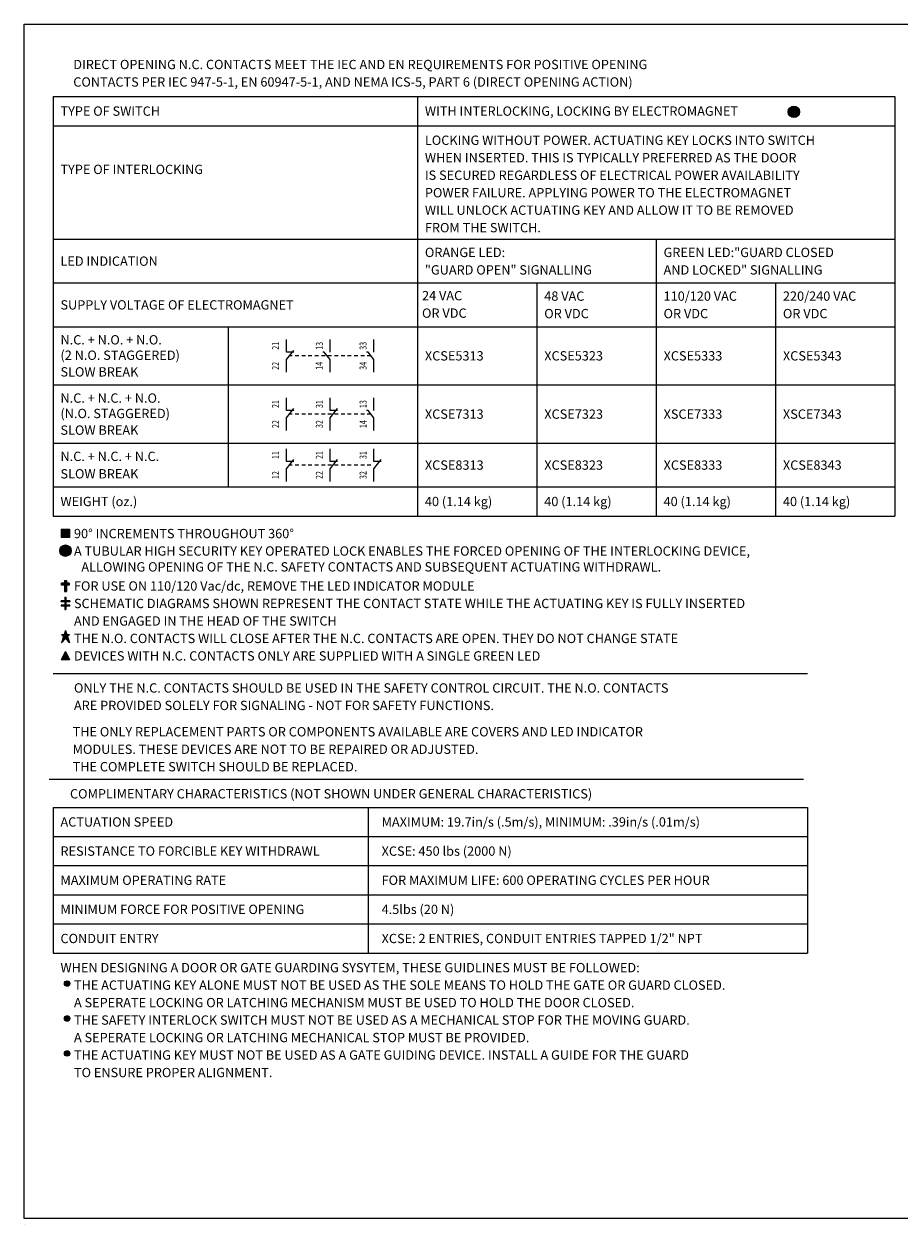
# Model space of a CAD drawing. Extents: x 0 to 65.6, y 0.2 to 41.4.
# Drawn here: x 0 to 30, y 0.2 to 41.4 of the extents above; entities that cross this region are included whole.
import ezdxf
from ezdxf.enums import TextEntityAlignment as Align

# ---------------------------------------------------------------- set-up
doc = ezdxf.new("R2010")
doc.units = 0
doc.header["$MEASUREMENT"] = 0
for name, pattern in [('CENTER2', [1.125, 0.75, -0.125, 0.125, -0.125]), ('DASHDOT2', [0.5, 0.25, -0.125, 0, -0.125]), ('DASHED2', [0.375, 0.25, -0.125]), ('HIDDEN2', [0.1875, 0.125, -0.0625]), ('PHANTOM2', [1.25, 0.625, -0.125, 0.125, -0.125, 0.125, -0.125])]:
    doc.linetypes.add(name, pattern=pattern)
doc.layers.get('0').update_dxf_attribs({"linetype": 'CONTINUOUS'})
for name, color, linetype in [('BLOCKS', 7, 'CONTINUOUS'), ('CENTER1', 2, 'CENTER2'), ('CENTER2', 50, 'CENTER2'), ('CENTER3', 51, 'CENTER2'), ('CONSTRUCTION', 241, 'DASHED2'), ('CONTINUOUS1', 7, 'CONTINUOUS'), ('CONTINUOUS2', 254, 'CONTINUOUS'), ('CONTINUOUS3', 253, 'CONTINUOUS'), ('DASHDOT1', 1, 'DASHDOT2'), ('DASHDOT2', 10, 'DASHDOT2'), ('DASHDOT3', 12, 'DASHDOT2'), ('DIM', 2, 'CONTINUOUS'), ('HIDDEN1', 5, 'HIDDEN2'), ('HIDDEN2', 160, 'HIDDEN2'), ('HIDDEN3', 162, 'HIDDEN2'), ('PHANTOM1', 6, 'PHANTOM2'), ('PHANTOM2', 210, 'PHANTOM2'), ('PHANTOM3', 212, 'PHANTOM2'), ('TEXT1', 3, 'CONTINUOUS'), ('TEXT2', 80, 'CONTINUOUS'), ('TEXT3', 82, 'CONTINUOUS'), ('TITLEBLOCK', 9, 'CONTINUOUS'), ('VIEWPORT', 9, 'CONTINUOUS')]:
    doc.layers.add(name, color=color, linetype=linetype)
doc.styles.add('ROMANS', font='romans.shx')

# ---------------------------------------------------------------- blocks, each defined once
blk = doc.blocks.new('NEWLAYERS')
blk.add_line((0, 1), (0, 0))
at = {"layer": 'BLOCKS'}
blk.add_line((0, 1), (0, 0), dxfattribs=at)
at = {"layer": 'CENTER1'}
blk.add_line((0, 1), (0, 0), dxfattribs=at)
at = {"layer": 'CENTER2'}
blk.add_line((0, 1), (0, 0), dxfattribs=at)
at = {"layer": 'CENTER3'}
blk.add_line((0, 1), (0, 0), dxfattribs=at)
at = {"layer": 'CONSTRUCTION'}
blk.add_line((0, 1), (0, 0), dxfattribs=at)
at = {"layer": 'CONTINUOUS1'}
blk.add_line((0, 1), (0, 0), dxfattribs=at)
at = {"layer": 'CONTINUOUS2'}
blk.add_line((0, 1), (0, 0), dxfattribs=at)
at = {"layer": 'CONTINUOUS3'}
blk.add_line((0, 1), (0, 0), dxfattribs=at)
at = {"layer": 'DASHDOT1'}
blk.add_line((0, 1), (0, 0), dxfattribs=at)
at = {"layer": 'DASHDOT2'}
blk.add_line((0, 0), (0, 0), dxfattribs=at)
at = {"layer": 'DASHDOT3'}
blk.add_line((0, 0), (0, 0), dxfattribs=at)
at = {"layer": 'DIM'}
blk.add_line((0, 0), (0, 0), dxfattribs=at)
at = {"layer": 'HIDDEN1'}
blk.add_line((0, 0), (0, 0), dxfattribs=at)
at = {"layer": 'HIDDEN2'}
blk.add_line((0, 0), (0, 0), dxfattribs=at)
at = {"layer": 'HIDDEN3'}
blk.add_line((0, 0), (0, 0), dxfattribs=at)
at = {"layer": 'PHANTOM1'}
blk.add_line((0, 0), (0, 0), dxfattribs=at)
at = {"layer": 'PHANTOM2'}
blk.add_line((0, 0), (0, 0), dxfattribs=at)
at = {"layer": 'PHANTOM3'}
blk.add_line((0, 0), (0, 0), dxfattribs=at)
at = {"layer": 'TEXT1'}
blk.add_line((0, 0), (0, 0), dxfattribs=at)
at = {"layer": 'TEXT2'}
blk.add_line((0, 0), (0, 0), dxfattribs=at)
at = {"layer": 'TEXT3'}
blk.add_line((0, 0), (0, 0), dxfattribs=at)
at = {"layer": 'TITLEBLOCK'}
blk.add_line((0, 0), (0, 0), dxfattribs=at)
at = {"layer": 'VIEWPORT'}
blk.add_line((0, 0), (0, 0), dxfattribs=at)

msp = doc.modelspace()

# ---------------------------------------------------------------- hatches: boundary and pattern name
at = {"layer": 'TEXT1'}
h = msp.add_hatch(color=256, dxfattribs=at)
edge = h.paths.add_edge_path()
edge.add_arc((26.407, 38.364), 0.195, 0, 360)
for points in [[(1.277, 24.04), (1.277, 23.752), (1.565, 23.752), (1.565, 24.04)], [(1.452, 22.184), (1.452, 22.277), (1.39, 22.277), (1.39, 22.184), (1.29, 22.184), (1.29, 22.121), (1.39, 22.121), (1.39, 21.902), (1.452, 21.902), (1.452, 22.121), (1.552, 22.121), (1.552, 22.184)], [(1.402, 21.543), (1.402, 21.437), (1.272, 21.437), (1.272, 21.402), (1.402, 21.402), (1.402, 21.279), (1.437, 21.279), (1.437, 21.402), (1.567, 21.402), (1.567, 21.437), (1.437, 21.437), (1.437, 21.543), (1.567, 21.543), (1.567, 21.578), (1.437, 21.578), (1.437, 21.701), (1.402, 21.701), (1.402, 21.578), (1.272, 21.578), (1.272, 21.543)], [(1.421, 20.283), (1.562, 20.142), (1.492, 20.353), (1.562, 20.424), (1.468, 20.424), (1.421, 20.565), (1.374, 20.424), (1.28, 20.424), (1.351, 20.353), (1.28, 20.142)], [(1.277, 19.552), (1.565, 19.552), (1.421, 19.84)]]:
    msp.add_hatch(color=256, dxfattribs=at).paths.add_polyline_path(points)
h = msp.add_hatch(color=256, dxfattribs=at)
edge = h.paths.add_edge_path()
edge.add_arc((1.421, 23.302), 0.195, 0, 360)
h = msp.add_hatch(color=256, dxfattribs=at)
edge = h.paths.add_edge_path()
edge.add_arc((1.477, 8.444), 0.0938, 0, 360)
h = msp.add_hatch(color=256, dxfattribs=at)
edge = h.paths.add_edge_path()
edge.add_arc((1.477, 7.244), 0.0938, 0, 360)
h = msp.add_hatch(color=256, dxfattribs=at)
edge = h.paths.add_edge_path()
edge.add_arc((1.477, 6.044), 0.0938, 0, 360)

# ---------------------------------------------------------------- linework, layer by layer
at = {"layer": 'CONTINUOUS1'}
for p, q in [((1, 38.89), (29.875, 38.89)), ((1, 38.89), (1, 24.49)), ((13.5, 38.89), (13.5, 24.49)), ((29.875, 38.89), (29.875, 24.49)), ((1, 37.89), (29.875, 37.89)), ((1, 33.99), (29.875, 33.99)), ((21.687, 33.99), (21.687, 32.49)), ((1, 32.49), (29.875, 32.49)), ((17.594, 32.49), (17.594, 24.49)), ((21.687, 32.49), (21.687, 24.49)), ((25.781, 32.49), (25.781, 24.49)), ((1, 30.99), (6.5, 30.99)), ((6.5, 30.99), (13.5, 30.99)), ((7, 30.99), (7, 29.49)), ((13.5, 30.99), (29.875, 30.99)), ((13.5, 30.99), (13.5, 29.49)), ((9, 30.115), (9, 30.552)), ((10.5, 30.115), (10.5, 30.552)), ((12, 30.115), (12, 30.552)), ((9, 29.865), (9.25, 30.177)), ((9.25, 30.115), (9, 30.115)), ((10.3, 30.115), (10.25, 30.115)), ((10.5, 29.865), (10.3, 30.115)), ((11.8, 30.115), (11.75, 30.115)), ((12, 29.865), (11.8, 30.115)), ((9, 29.427), (9, 29.865)), ((10.5, 29.427), (10.5, 29.865)), ((12, 29.427), (12, 29.865)), ((7, 29.49), (7, 25.49)), ((13.5, 29.49), (13.5, 25.49)), ((1, 28.99), (29.875, 28.99)), ((9, 28.115), (9, 28.552)), ((10.5, 28.115), (10.5, 28.552)), ((12, 28.115), (12, 28.552)), ((9, 27.865), (9.25, 28.177)), ((9.25, 28.115), (9, 28.115)), ((10.5, 27.865), (10.75, 28.177)), ((10.75, 28.115), (10.5, 28.115)), ((11.8, 28.115), (11.75, 28.115)), ((12, 27.865), (11.8, 28.115)), ((9, 27.427), (9, 27.865)), ((10.5, 27.427), (10.5, 27.865)), ((12, 27.427), (12, 27.865)), ((1, 26.99), (29.875, 26.99)), ((9, 26.365), (9, 26.802)), ((10.5, 26.365), (10.5, 26.802)), ((12, 26.365), (12, 26.802)), ((9, 26.115), (9.25, 26.427)), ((9.25, 26.365), (9, 26.365)), ((10.5, 26.115), (10.75, 26.427)), ((10.75, 26.365), (10.5, 26.365)), ((12, 26.115), (12.25, 26.427)), ((12.25, 26.365), (12, 26.365)), ((9, 25.677), (9, 26.115)), ((10.5, 25.677), (10.5, 26.115)), ((12, 25.677), (12, 26.115)), ((1, 25.49), (29.875, 25.49)), ((1, 24.49), (29.875, 24.49)), ((1, 19.09), (26.875, 19.09)), ((0.863, 15.457), (26.738, 15.457)), ((1, 14.49), (26.875, 14.49)), ((1, 14.49), (1, 9.49)), ((11.801, 14.49), (11.801, 9.49)), ((26.875, 14.49), (26.875, 9.49)), ((1, 13.49), (26.875, 13.49)), ((1, 12.49), (26.875, 12.49)), ((1, 11.49), (26.875, 11.49)), ((1, 10.49), (26.875, 10.49)), ((1, 9.49), (26.875, 9.49))]:
    msp.add_line(p, q, dxfattribs=at)
at = {"layer": 'HIDDEN1'}
for p, q in [((11.9, 29.99), (9.1, 29.99)), ((11.9, 27.99), (9.1, 27.99)), ((11.9, 26.24), (9.1, 26.24))]:
    msp.add_line(p, q, dxfattribs=at)
at = {"layer": 'TEXT1'}
for p, q in [((1.277, 24.04), (1.277, 23.752)), ((1.277, 24.04), (1.565, 24.04)), ((1.565, 24.04), (1.565, 23.752)), ((1.565, 23.752), (1.277, 23.752)), ((1.39, 22.277), (1.452, 22.277)), ((1.39, 22.277), (1.39, 22.184)), ((1.39, 22.277), (1.39, 22.184)), ((1.452, 22.277), (1.452, 22.184)), ((1.39, 22.184), (1.29, 22.184)), ((1.29, 22.121), (1.29, 22.184)), ((1.39, 22.121), (1.29, 22.121)), ((1.39, 22.121), (1.39, 21.902)), ((1.39, 21.902), (1.452, 21.902)), ((1.552, 22.184), (1.452, 22.184)), ((1.552, 22.121), (1.452, 22.121)), ((1.452, 22.121), (1.452, 21.902)), ((1.552, 22.184), (1.552, 22.121)), ((1.402, 21.578), (1.272, 21.578)), ((1.272, 21.543), (1.272, 21.578)), ((1.402, 21.543), (1.272, 21.543)), ((1.402, 21.437), (1.272, 21.437)), ((1.272, 21.437), (1.272, 21.402)), ((1.402, 21.701), (1.437, 21.701)), ((1.402, 21.701), (1.402, 21.578)), ((1.402, 21.543), (1.402, 21.437)), ((1.437, 21.701), (1.437, 21.578)), ((1.567, 21.578), (1.437, 21.578)), ((1.437, 21.543), (1.437, 21.437)), ((1.567, 21.543), (1.437, 21.543)), ((1.567, 21.437), (1.437, 21.437)), ((1.567, 21.578), (1.567, 21.543)), ((1.567, 21.402), (1.567, 21.437)), ((1.402, 21.402), (1.272, 21.402)), ((1.402, 21.402), (1.402, 21.279)), ((1.402, 21.279), (1.437, 21.279)), ((1.567, 21.402), (1.437, 21.402)), ((1.437, 21.402), (1.437, 21.279)), ((1.28, 20.424), (1.374, 20.424)), ((1.351, 20.353), (1.28, 20.424)), ((1.351, 20.353), (1.28, 20.142)), ((1.421, 20.283), (1.28, 20.142)), ((1.421, 20.565), (1.374, 20.424)), ((1.421, 20.565), (1.468, 20.424)), ((1.562, 20.142), (1.421, 20.283)), ((1.468, 20.424), (1.562, 20.424)), ((1.562, 20.424), (1.492, 20.353)), ((1.492, 20.353), (1.562, 20.142)), ((1.421, 19.84), (1.277, 19.552)), ((1.421, 19.84), (1.565, 19.552)), ((1.565, 19.552), (1.277, 19.552))]:
    msp.add_line(p, q, dxfattribs=at)
for centre, radius in [((26.407, 38.364), 0.195), ((1.421, 23.302), 0.195), ((1.477, 8.444), 0.0938), ((1.477, 7.244), 0.0938), ((1.477, 6.044), 0.0938)]:
    msp.add_circle(centre, radius, dxfattribs=at)
at = {"layer": 'VIEWPORT'}
msp.add_lwpolyline([(65.6, 41.38), (65.6, 4.028), (32.01, 4.028), (32.01, 0.38), (0, 0.38), (0, 41.38)], close=True, dxfattribs=at)

# ---------------------------------------------------------------- block references
at = {"xscale": 9.042242462384495e-09, "yscale": 9.042242462384495e-09, "zscale": 9.042242462384495e-09}
msp.add_blockref('NEWLAYERS', (0, 0.19), dxfattribs=at)

# ---------------------------------------------------------------- texts
at = {"layer": 'TEXT1', "style": 'ROMANS'}
for s, p in [('DIRECT OPENING N.C. CONTACTS MEET THE IEC AND EN REQUIREMENTS FOR POSITIVE OPENING', (1.69, 39.83)), ('CONTACTS PER IEC 947-5-1, EN 60947-5-1, AND NEMA ICS-5, PART 6 (DIRECT OPENING ACTION)', (1.69, 39.23)), ('TYPE OF SWITCH', (1.25, 38.23)), ('WITH INTERLOCKING, LOCKING BY ELECTROMAGNET', (13.75, 38.23)), ('LOCKING WITHOUT POWER. ACTUATING KEY LOCKS INTO SWITCH', (13.75, 37.23)), ('WHEN INSERTED. THIS IS TYPICALLY PREFERRED AS THE DOOR ', (13.75, 36.63)), ('TYPE OF INTERLOCKING', (1.25, 36.23)), ('IS SECURED REGARDLESS OF ELECTRICAL POWER AVAILABILITY', (13.75, 36.03)), ('POWER FAILURE. APPLYING POWER TO THE ELECTROMAGNET', (13.75, 35.43)), ('WILL UNLOCK ACTUATING KEY AND ALLOW IT TO BE REMOVED', (13.75, 34.83)), ('FROM THE SWITCH.', (13.75, 34.23)), ('LED INDICATION', (1.25, 33.08)), ('ORANGE LED:', (13.75, 33.38)), ('GREEN LED:"GUARD CLOSED', (21.937, 33.38)), ('"GUARD OPEN" SIGNALLING', (13.75, 32.78)), ('AND LOCKED" SIGNALLING', (21.937, 32.78)), ('24 VAC', (13.652, 31.896)), ('48 VAC', (17.844, 31.88)), ('110/120 VAC', (21.937, 31.88)), ('220/240 VAC', (26.031, 31.88)), ('SUPPLY VOLTAGE OF ELECTROMAGNET', (1.25, 31.58)), ('OR VDC', (13.652, 31.296)), ('OR VDC', (17.844, 31.28)), ('OR VDC', (21.937, 31.28)), ('OR VDC', (26.031, 31.28)), ('N.C. + N.O. + N.O.', (1.25, 30.38)), ('(2 N.O. STAGGERED)', (1.25, 29.851)), ('XCSE5313', (13.75, 29.83)), ('XCSE5323', (17.844, 29.83)), ('XCSE5333', (21.937, 29.83)), ('XCSE5343', (26.031, 29.83)), ('SLOW BREAK', (1.25, 29.28)), ('N.C. + N.C. + N.O.', (1.25, 28.38)), ('(N.O. STAGGERED)', (1.25, 27.851)), ('XCSE7313', (13.75, 27.83)), ('XCSE7323', (17.844, 27.83)), ('XSCE7333', (21.937, 27.83)), ('XSCE7343', (26.031, 27.83)), ('SLOW BREAK', (1.25, 27.28)), ('N.C. + N.C. + N.C.', (1.25, 26.38)), ('XCSE8313', (13.75, 26.08)), ('XCSE8323', (17.844, 26.08)), ('XCSE8333', (21.937, 26.08)), ('XCSE8343', (26.031, 26.08)), ('SLOW BREAK', (1.25, 25.78)), ('WEIGHT (oz.)', (1.25, 24.83)), ('40 (1.14 kg)', (13.75, 24.83)), ('40 (1.14 kg)', (17.844, 24.83)), ('40 (1.14 kg)', (21.937, 24.83)), ('40 (1.14 kg)', (26.031, 24.83)), ('90%%d INCREMENTS THROUGHOUT 360%%D', (1.713, 23.73)), ('A TUBULAR HIGH SECURITY KEY OPERATED LOCK ENABLES THE FORCED OPENING OF THE INTERLOCKING DEVICE,', (1.713, 23.13)), ('ALLOWING OPENING OF THE N.C. SAFETY CONTACTS AND SUBSEQUENT ACTUATING WITHDRAWL.', (1.967, 22.586)), ('FOR USE ON 110/120 Vac/dc, REMOVE THE LED INDICATOR MODULE', (1.713, 21.93)), ('SCHEMATIC DIAGRAMS SHOWN REPRESENT THE CONTACT STATE WHILE THE ACTUATING KEY IS FULLY INSERTED', (1.713, 21.33)), ('AND ENGAGED IN THE HEAD OF THE SWITCH', (1.713, 20.73)), ('THE N.O. CONTACTS WILL CLOSE AFTER THE N.C. CONTACTS ARE OPEN. THEY DO NOT CHANGE STATE', (1.713, 20.13)), ('DEVICES WITH N.C. CONTACTS ONLY ARE SUPPLIED WITH A SINGLE GREEN LED', (1.713, 19.53)), ('ONLY THE N.C. CONTACTS SHOULD BE USED IN THE SAFETY CONTROL CIRCUIT. THE N.O. CONTACTS', (1.713, 18.43)), ('ARE PROVIDED SOLELY FOR SIGNALING - NOT FOR SAFETY FUNCTIONS. ', (1.713, 17.83)), ('THE ONLY REPLACEMENT PARTS OR COMPONENTS AVAILABLE ARE COVERS AND LED INDICATOR', (1.667, 16.926)), ('MODULES. THESE DEVICES ARE NOT TO BE REPAIRED OR ADJUSTED.', (1.667, 16.326)), ('THE COMPLETE SWITCH SHOULD BE REPLACED.', (1.667, 15.726)), ('COMPLIMENTARY CHARACTERISTICS (NOT SHOWN UNDER GENERAL CHARACTERISTICS)', (1.577, 14.797)), ('ACTUATION SPEED', (1.25, 13.83)), ('MAXIMUM: 19.7in/s (.5m/s), MINIMUM: .39in/s (.01m/s)', (12.265, 13.83)), ('XCSE: 450 lbs (2000 N)', (12.265, 12.83)), ('RESISTANCE TO FORCIBLE KEY WITHDRAWL', (1.25, 12.83)), ('MAXIMUM OPERATING RATE', (1.25, 11.83)), ('FOR MAXIMUM LIFE: 600 OPERATING CYCLES PER HOUR', (12.265, 11.83)), ('MINIMUM FORCE FOR POSITIVE OPENING', (1.25, 10.83)), ('4.5lbs (20 N)', (12.265, 10.83)), ('CONDUIT ENTRY', (1.25, 9.83)), ('XCSE: 2 ENTRIES, CONDUIT ENTRIES TAPPED 1/2" NPT', (12.265, 9.83)), ('WHEN DESIGNING A DOOR OR GATE GUARDING SYSYTEM, THESE GUIDLINES MUST BE FOLLOWED:', (1.25, 8.83)), ('THE ACTUATING KEY ALONE MUST NOT BE USED AS THE SOLE MEANS TO HOLD THE GATE OR GUARD CLOSED.', (1.713, 8.23)), ('A SEPERATE LOCKING OR LATCHING MECHANISM MUST BE USED TO HOLD THE DOOR CLOSED.', (1.713, 7.63)), ('THE SAFETY INTERLOCK SWITCH MUST NOT BE USED AS A MECHANICAL STOP FOR THE MOVING GUARD.', (1.713, 7.03)), ('A SEPERATE LOCKING OR LATCHING MECHANICAL STOP MUST BE PROVIDED.', (1.713, 6.43)), ('THE ACTUATING KEY MUST NOT BE USED AS A GATE GUIDING DEVICE. INSTALL A GUIDE FOR THE GUARD', (1.713, 5.83)), ('TO ENSURE PROPER ALIGNMENT.', (1.713, 5.23))]:
    msp.add_text(s, height=0.32, dxfattribs=at).set_placement(p)
at = {"layer": 'TEXT1', "style": 'ROMANS', "width": 0.75}
for s, p in [('21', (8.749, 30.334)), ('13', (10.249, 30.334)), ('33', (11.749, 30.334)), ('22', (8.749, 29.646)), ('14', (10.249, 29.646)), ('34', (11.749, 29.646)), ('21', (8.749, 28.334)), ('31', (10.249, 28.334)), ('13', (11.749, 28.334)), ('22', (8.749, 27.646)), ('32', (10.249, 27.646)), ('14', (11.749, 27.646)), ('11', (8.749, 26.584)), ('21', (10.249, 26.584)), ('31', (11.749, 26.584)), ('12', (8.749, 25.896)), ('22', (10.249, 25.896)), ('32', (11.749, 25.896))]:
    msp.add_text(s, height=0.24, rotation=90, dxfattribs=at).set_placement(p, align=Align.CENTER)

doc.saveas('drawing.dxf')
